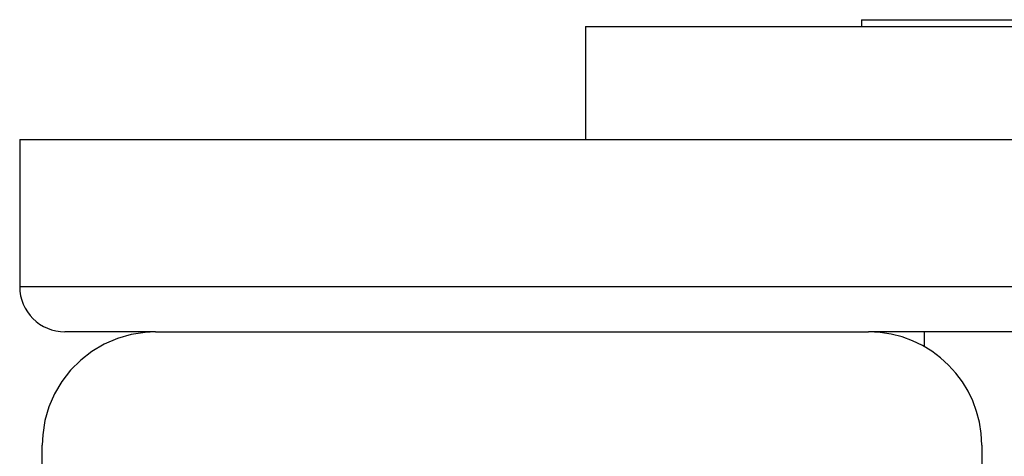
# Model space of a CAD drawing. Extents: x 24 to 1041, y -592 to 196.
# Drawn here: x 337 to 380, y 130 to 150 of the extents above; entities that cross this region are included whole.
import ezdxf

# ---------------------------------------------------------------- set-up
doc = ezdxf.new("R2010")
doc.units = 0
doc.linetypes.add('DASHED', pattern=[11.05, 8.7, -2.35])
doc.layers.get('0').update_dxf_attribs({"linetype": 'CONTINUOUS'})
doc.layers.add('NEVIDI', color=4, linetype='DASHED')

msp = doc.modelspace()

# ---------------------------------------------------------------- linework, layer by layer
at = {"color": 2}
for p, q in [((374.000637, 149.8), (374.000637, 149.5)), ((374.000637, 149.8), (383.000637, 149.8)), ((361.806717, 149.5), (361.806717, 144.5)), ((361.806717, 149.5), (361.806717, 144.5)), ((361.806717, 149.5), (471.806717, 149.5)), ((336.806717, 144.5), (336.806717, 138)), ((336.806717, 144.5), (336.806717, 138)), ((336.806717, 144.5), (496.806717, 144.5)), ((342.808369, 136), (338.806717, 136)), ((341.729092, 135.882205), (341.122994, 135.707588)), ((342.352471, 135.979186), (341.729092, 135.882205)), ((342.808369, 136), (342.352471, 135.979186)), ((342.808369, 136), (374.306717, 136)), ((459.306717, 136), (374.306717, 136)), ((340.543617, 135.458058), (340.000381, 135.137682)), ((341.122994, 135.707588), (340.543617, 135.458058)), ((340.000381, 135.137682), (339.501724, 134.751443)), ((339.501724, 134.751443), (339.055644, 134.305504)), ((339.055644, 134.305504), (338.669327, 133.807071)), ((338.669327, 133.807071), (338.348844, 133.264017)), ((338.348844, 133.264017), (338.099264, 132.684925)), ((338.099264, 132.684925), (337.924562, 132.078975)), ((337.924562, 132.078975), (337.827551, 131.455897)), ((337.827551, 131.455897), (337.806717, 131)), ((337.806717, 101), (337.806717, 131)), ((379.306717, 131), (379.306717, 101))]:
    msp.add_line(p, q, dxfattribs=at)
for centre, radius, start, end in [((338.806717, 138), 2, 180, 270), ((374.306717, 131), 5, 0, 90)]:
    msp.add_arc(centre, radius, start, end, dxfattribs=at)
at = {"layer": 'NEVIDI', "color": 7, "linetype": 'CONTINUOUS'}
for p, q in [((336.806717, 138), (496.806717, 138)), ((376.762134, 136), (376.762134, 135.345132))]:
    msp.add_line(p, q, dxfattribs=at)

doc.saveas('drawing.dxf')
